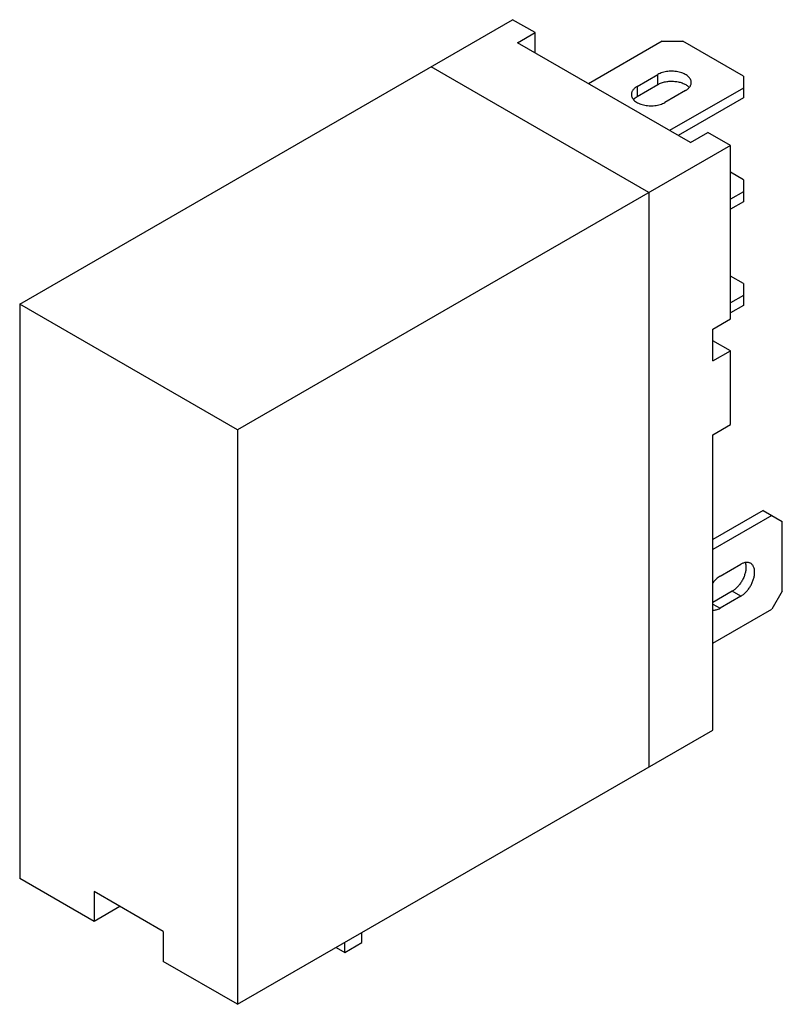
# Model space of a CAD drawing. Units: millimetres. Extents: x 4.6 to 35.8, y 8.1 to 48.4.
import ezdxf

# ---------------------------------------------------------------- set-up
doc = ezdxf.new("R2010")
doc.units = ezdxf.units.MM
doc.header["$LTSCALE"] = 3.67051
doc.layers.get('0').update_dxf_attribs({"linetype": 'CONTINUOUS'})

msp = doc.modelspace()

# ---------------------------------------------------------------- linework, layer by layer
at = {"color": 7}
for p, q in [((4.619, 36.732), (24.783, 48.374)), ((25.702, 47.843), (24.783, 48.374)), ((24.984, 47.428), (25.702, 47.843)), ((25.702, 47.013), (25.702, 47.843)), ((32.055, 43.346), (24.984, 47.428)), ((30.899, 47.496), (27.883, 45.754)), ((30.899, 47.496), (31.748, 47.496)), ((34.223, 46.067), (31.748, 47.496)), ((30.358, 41.304), (21.448, 46.448)), ((29.874, 45.638), (30.723, 46.128)), ((30.723, 45.72), (30.723, 46.128)), ((34.223, 46.067), (34.223, 45.169)), ((29.874, 45.23), (30.723, 45.72)), ((29.874, 45.638), (29.874, 45.23)), ((34.223, 45.577), (31.206, 43.835)), ((31.854, 45.475), (31.006, 44.985)), ((34.223, 45.169), (31.56, 43.631)), ((32.055, 43.346), (32.773, 43.76)), ((33.693, 43.23), (32.773, 43.76)), ((33.693, 43.23), (13.529, 31.588)), ((33.693, 36.126), (33.693, 43.23)), ((34.223, 41.821), (33.693, 42.127)), ((34.223, 41.821), (34.223, 40.923)), ((30.358, 41.304), (30.358, 17.789)), ((34.223, 41.331), (33.693, 41.025)), ((34.223, 40.923), (33.693, 40.617)), ((34.223, 37.575), (33.693, 37.882)), ((34.223, 37.575), (34.223, 36.677)), ((34.223, 37.085), (33.693, 36.779)), ((4.619, 36.732), (4.619, 13.217)), ((13.529, 31.588), (4.619, 36.732)), ((34.223, 36.677), (33.693, 36.371)), ((32.974, 35.711), (33.693, 36.126)), ((32.974, 34.405), (32.974, 35.711)), ((33.693, 34.82), (32.974, 35.235)), ((32.974, 34.405), (33.693, 34.82)), ((33.693, 31.799), (33.693, 34.82)), ((13.529, 31.588), (13.529, 8.073)), ((32.974, 31.384), (33.693, 31.799)), ((32.974, 19.3), (32.974, 31.384)), ((35.036, 28.288), (32.974, 27.097)), ((35.036, 28.288), (35.814, 27.839)), ((35.39, 28.084), (32.974, 26.689)), ((35.814, 24.981), (35.814, 27.839)), ((33.268, 25.593), (34.117, 26.083)), ((33.763, 24.981), (32.974, 24.525)), ((34.117, 24.777), (33.268, 24.287)), ((34.117, 24.777), (33.763, 24.981)), ((35.814, 24.981), (35.39, 24.246)), ((32.974, 24.457), (33.268, 24.287)), ((32.974, 22.851), (35.39, 24.246)), ((13.529, 8.073), (32.974, 19.3)), ((7.66, 11.461), (4.619, 13.217)), ((10.488, 11.053), (7.66, 12.686)), ((7.66, 12.686), (7.66, 11.461)), ((8.72, 12.074), (7.66, 11.461)), ((10.488, 11.053), (10.488, 9.828)), ((18.62, 10.604), (18.62, 11.012)), ((17.913, 10.196), (17.913, 10.604)), ((17.913, 10.196), (18.62, 10.604)), ((17.559, 10.4), (17.913, 10.196)), ((13.529, 8.073), (10.488, 9.828))]:
    msp.add_line(p, q, dxfattribs=at)
for points, knots in [([(32.088, 45.802), (32.088, 45.824), (32.082, 45.871), (32.056, 45.939), (32.012, 46.002), (31.953, 46.062), (31.88, 46.115), (31.795, 46.161), (31.699, 46.2), (31.556, 46.241), (31.366, 46.268), (31.172, 46.263), (31.02, 46.238), (30.912, 46.211), (30.813, 46.175), (30.751, 46.145), (30.723, 46.128)], [0, 0, 0, 0, 0.042824, 0.087415, 0.135211, 0.187131, 0.243591, 0.304563, 0.369675, 0.438302, 0.58253, 0.729578, 0.801578, 0.871209, 0.93763, 1, 1, 1, 1]), ([(29.874, 45.638), (29.839, 45.618), (29.775, 45.574), (29.71, 45.506), (29.674, 45.447), (29.654, 45.403), (29.643, 45.358), (29.64, 45.327), (29.64, 45.312)], [0, 0, 0, 0, 0.289306, 0.548338, 0.667764, 0.781765, 0.8919, 1, 1, 1, 1]), ([(30.723, 45.72), (30.745, 45.733), (30.794, 45.758), (30.899, 45.8), (31.043, 45.837), (31.225, 45.858), (31.411, 45.854), (31.59, 45.826), (31.729, 45.782), (31.829, 45.735), (31.913, 45.685), (31.969, 45.639), (32, 45.605)], [0, 0, 0, 0, 0.057955, 0.119057, 0.248611, 0.384686, 0.522484, 0.656968, 0.783499, 0.842647, 0.898562, 1, 1, 1, 1]), ([(31.854, 45.475), (31.889, 45.495), (31.953, 45.539), (32.018, 45.608), (32.055, 45.666), (32.074, 45.711), (32.086, 45.756), (32.088, 45.786), (32.088, 45.802)], [0, 0, 0, 0, 0.289306, 0.548338, 0.667764, 0.781765, 0.8919, 1, 1, 1, 1]), ([(29.64, 45.312), (29.64, 45.289), (29.646, 45.242), (29.673, 45.175), (29.716, 45.111), (29.775, 45.052), (29.848, 44.999), (29.934, 44.952), (30.03, 44.913), (30.172, 44.872), (30.363, 44.846), (30.557, 44.851), (30.708, 44.875), (30.816, 44.902), (30.915, 44.938), (30.977, 44.969), (31.006, 44.985)], [0, 0, 0, 0, 0.042824, 0.087415, 0.135211, 0.187131, 0.243591, 0.304563, 0.369675, 0.438302, 0.58253, 0.729578, 0.801578, 0.871209, 0.93763, 1, 1, 1, 1]), ([(29.728, 45.114), (29.748, 45.137), (29.794, 45.179), (29.846, 45.214), (29.874, 45.23)], [0, 0, 0, 0, 0.47863, 1, 1, 1, 1]), ([(34.329, 25.961), (34.329, 25.916), (34.321, 25.823), (34.288, 25.683), (34.236, 25.54), (34.166, 25.402), (34.081, 25.272), (33.984, 25.155), (33.878, 25.057), (33.802, 25.003), (33.763, 24.981)], [0, 0, 0, 0, 0.114124, 0.237349, 0.366974, 0.500002, 0.633029, 0.762654, 0.885877, 1, 1, 1, 1]), ([(34.517, 26.123), (34.504, 26.13), (34.476, 26.143), (34.431, 26.156), (34.383, 26.161), (34.314, 26.159), (34.222, 26.137), (34.152, 26.103), (34.117, 26.083)], [0, 0, 0, 0, 0.108104, 0.218239, 0.33224, 0.451665, 0.710695, 1, 1, 1, 1]), ([(34.302, 26.145), (34.311, 26.116), (34.325, 26.055), (34.329, 25.993), (34.329, 25.961)], [0, 0, 0, 0, 0.478675, 1, 1, 1, 1]), ([(34.683, 25.757), (34.683, 25.797), (34.676, 25.874), (34.65, 25.965), (34.617, 26.026), (34.588, 26.065), (34.555, 26.098), (34.53, 26.115), (34.517, 26.123)], [0, 0, 0, 0, 0.289307, 0.548337, 0.667762, 0.781762, 0.891897, 1, 1, 1, 1]), ([(33.268, 25.593), (33.241, 25.578), (33.188, 25.542), (33.112, 25.48), (33.039, 25.407), (32.994, 25.353), (32.972, 25.325)], [0, 0, 0, 0, 0.231324, 0.476923, 0.734051, 1, 1, 1, 1]), ([(34.117, 24.777), (34.156, 24.799), (34.232, 24.853), (34.337, 24.951), (34.434, 25.068), (34.519, 25.198), (34.589, 25.336), (34.642, 25.478), (34.674, 25.619), (34.683, 25.712), (34.683, 25.757)], [0, 0, 0, 0, 0.114123, 0.237346, 0.366971, 0.499998, 0.633026, 0.762651, 0.885876, 1, 1, 1, 1]), ([(32.973, 24.212), (32.996, 24.209), (33.044, 24.209), (33.117, 24.221), (33.194, 24.247), (33.243, 24.272), (33.268, 24.287)], [0, 0, 0, 0, 0.222335, 0.461635, 0.720821, 1, 1, 1, 1])]:
    msp.add_open_spline(points, degree=3, knots=knots, dxfattribs=at)

doc.saveas('drawing.dxf')
